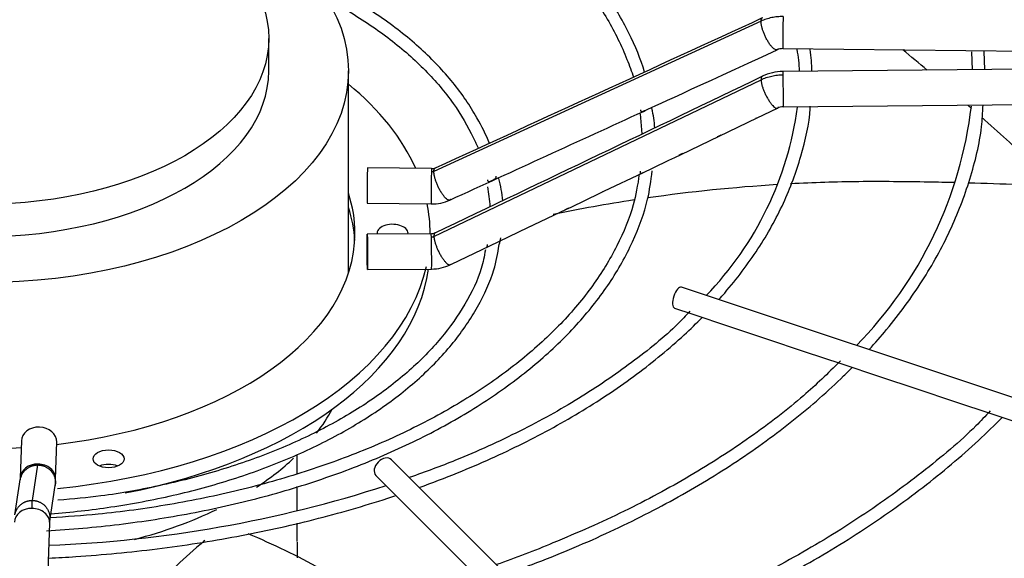
# Paper-space layout 'Layout1' of a CAD drawing. Units: inches. Extents: x 0 to 16.7, y -0.4 to 10.7.
# Drawn here: x 4.4 to 4.6, y 2.9 to 3 of the extents above; entities that cross this region are included whole.
import ezdxf

# ---------------------------------------------------------------- set-up
doc = ezdxf.new("R2010")
doc.units = ezdxf.units.IN
doc.header["$MEASUREMENT"] = 0
doc.layers.add('__ADD-OA001_ENGI', color=7, linetype='Continuous')
doc.layers.add('Default', color=7, linetype='Continuous')

# ---------------------------------------------------------------- blocks, each defined once
blk = doc.blocks.new('SE1')
at = {"layer": '__ADD-OA001_ENGI', "color": 7, "linetype": 'Continuous'}
for p, q in [((4.559574148869667, 2.977068822030161), (4.486708713510427, 2.943612325832057)), ((4.449933616623014, 2.965983830652253), (4.449933616623014, 2.97321657475369)), ((4.564449954511681, 2.970941702188826), (4.710111288375165, 2.969520450602891)), ((4.606440046674742, 2.970255806827812), (4.606636395916394, 2.966259409791151)), ((4.609405348796805, 2.966286427109806), (4.609240511623476, 2.97028011772104)), ((4.467673431558699, 2.920883383780371), (4.467673431558699, 2.965983830652253)), ((4.710111288375165, 2.967269038435285), (4.564449954511681, 2.965847786849351)), ((4.486708713510421, 2.929126941118679), (4.559574148869673, 2.96400536739)), ((4.564526779461729, 2.957974145891872), (4.710188113325213, 2.959395397477806)), ((4.532631651831398, 2.956403349158284), (4.533049689625523, 2.951945238754337)), ((4.558731652602097, 2.955528231648658), (4.563216623284129, 2.957678510805754)), ((4.550239025860388, 2.951456517569265), (4.558731652602097, 2.955528231648658)), ((4.541746699428262, 2.947384947470621), (4.550239025860388, 2.951456517569265)), ((4.486185054435547, 2.944219653467227), (4.471920848022063, 2.944358832653972)), ((4.524735610091849, 2.939235274673115), (4.533236768345144, 2.943306417949196)), ((4.471844023072015, 2.936485191696492), (4.4861082294855, 2.936346012509747)), ((4.507656174325055, 2.93106989409634), (4.516205268149628, 2.935155366930416)), ((4.499154991652681, 2.927007317222324), (4.507656174325055, 2.93106989409634)), ((4.4861082294855, 2.929723300227596), (4.471844023072015, 2.929584121040852)), ((4.485858813499796, 2.929720866617688), (4.485858813499796, 2.929820102900453)), ((4.490642809853161, 2.922939484044414), (4.499154991652681, 2.927007317222324)), ((4.471920848022063, 2.921710480083372), (4.486185054435547, 2.921849659270117)), ((4.667596943383695, 2.875903117082823), (4.541869830137436, 2.917812154831577)), ((4.540313591131447, 2.913143437813611), (4.544129111482151, 2.91187159769671)), ((4.544129111482151, 2.91187159769671), (4.552521610723208, 2.909074097949691)), ((4.552521610723208, 2.909074097949691), (4.560803452347884, 2.906313484074799)), ((4.560803452347885, 2.906313484074799), (4.569211554470387, 2.903510783367298)), ((4.569211554470387, 2.903510783367298), (4.577542801508169, 2.900733701021371)), ((4.577542801508168, 2.900733701021371), (4.585929639293189, 2.897938088426363)), ((4.58592963929319, 2.897938088426364), (4.594270431798673, 2.89515782425787)), ((4.594270431798673, 2.895157824257869), (4.602640434108805, 2.892367823487825)), ((4.602640434108805, 2.892367823487825), (4.610956470745165, 2.889595811275705)), ((4.610956470745165, 2.889595811275705), (4.627666544793848, 2.884025786592811)), ((4.394817192007962, 2.883540914407158), (4.394576126585164, 2.875305470994557)), ((4.402446771143634, 2.875075083854106), (4.402687836566431, 2.883310527266706)), ((4.456234809301911, 2.87622627123552), (4.456234809301911, 2.880432000991876)), ((4.3972705222762, 2.870299324885834), (4.398501949842035, 2.87820074237038)), ((4.549852678610982, 2.806773703260799), (4.477264095933816, 2.879362285937953)), ((4.47378423972719, 2.875882429731326), (4.546372822404356, 2.803293847054172)), ((4.456234809301911, 2.868064886531845), (4.456234809301911, 2.87342605392099)), ((4.398661114196873, 2.781106945655288), (4.401122794154049, 2.865204555971881)), ((4.456234809301911, 2.861169271555362), (4.456234809301911, 2.86523216606537))]:
    blk.add_line(p, q, dxfattribs=at)
for centre, radius, start, end in [((-10.67922413671478, 36.07129861768249), 36.43360764261263, 294.5994271984212, 294.7255192675094), ((4.564397473760404, 2.967914190040871), 0.003028058705061062, 89.01403589183838, 114.2623036147735), ((4.539826017032373, 2.965274553190243), 0.02832806327106088, 1.231936579457506, 11.23076918005028), ((4.526124645347672, 2.965013839486264), 0.04477700178551968, 1.148190568658318, 7.326898051583862), ((4.564535547714926, 2.954904437823526), 0.01094358847574757, 90.45009876536535, 115.30052589844), ((-11.56352333196036, 36.55498226315279), 37.25941363418095, 295.5169097521378, 295.6411356657083), ((-8.835188969996485, 32.04763489914642), 32.01538197101258, 294.5962039310224, 294.6810403069073), ((4.50782715063669, 2.951368045639797), 0.02814930609796777, 3.875834710880657, 12.7726732899597), ((4.493703284503569, 2.967862963492225), 0.07465923977476391, 315.9305886588418, 352.346487266612), ((4.564539124217477, 2.954869548800512), 0.003104718387494631, 90.22088586337445, 115.2117511997783), ((4.515576593639943, 2.968940476882878), 0.09148946934450047, 315.5064549948604, 353.2340476672229), ((4.486226438185399, 2.946258833875304), 0.002039690911723621, 268.8479838724303, 293.9902985747691), ((4.4778340714466, 2.935224344367747), 0.02428003689335023, 4.34935035018255, 16.24122963681554), ((4.463643453141848, 2.93330888009349), 0.03571529338250493, 3.970896466417972, 11.05762460657361), ((1.97419272684944, 8.260996969110913), 5.901391067506369, 295.5150409935013, 295.6068461580833), ((4.486231120959706, 2.946208398341842), 0.009863057923927719, 269.2839074412698, 294.1792130521185), ((4.486105135340658, 2.931827043414339), 0.002103843167566673, 270.0740386853087, 294.9378898006599), ((4.479154088679855, 2.933506274940989), 0.02296102500755952, 344.2707734975168, 348.2191345273981), ((4.486109054863823, 2.931790783537467), 0.009941319426681668, 270.4401843725296, 295.1531155557311), ((2.275719848200187, 3.201053211030708), 2.143816480591333, 351.0370215659822, 351.2503179567067), ((4.390273761009503, 3.139415951969784), 0.2793006645254609, 272.1971704357749, 287.8905811222413), ((2.260097067417242, 3.203507822619944), 2.167503930090796, 351.0339616480164, 351.24582266952), ((4.389026661855929, 2.875234861688481), 0.01342089077427934, 353.1046367512542, 359.2792507785136)]:
    blk.add_arc(centre, radius, start, end, dxfattribs=at)
for centre, major_axis, ratio in [((4.385957238696646, 2.965983830652253), (-0.08171619286205303, 1.365923996832132e-16), 0.5773502691895606), ((4.385957238696646, 2.97321657475369), (-0.06397637792636719, 9.132642565904461e-17), 0.5773502691895606), ((4.47188243554704, 2.925647300562113), (3.84124750236566e-05, -0.003936820478739726), 0.01379684123691354), ((4.414243243103014, 2.879558661542316), (0.003444881889763671, 4.46059555215493e-17), 0.5773502691895589)]:
    blk.add_ellipse(centre, major_axis=major_axis, ratio=ratio, dxfattribs=at)
for centre, major_axis, ratio, start_param, end_param in [((4.564488366986706, 2.974878522667565), (3.841247502381133e-05, 0.00393682047873977), 0.01379684123689356, 0.6155470197715776, 3.141592653588261), ((4.385957238696646, 2.965983830652253), (-0.06397637792636719, 2.978087928518188e-18), 0.5773502691895603, 8.062662765213753e-17, 3.141592653589793), ((4.564488366986705, 2.96191096637061), (3.84124750236566e-05, -0.003936820478739636), 0.01379684123689141, 2.526045633820218, 3.141592653589793), ((4.564488366986705, 2.96191096637061), (-3.841247502365639e-05, 0.00393682047873977), 0.01379684123688886, 3.146603405626802, 5.667638287409964), ((4.385957238696646, 2.929820102900453), (-0.09990157480314979, 2.706434335014702e-16), 0.5773502691895571, 3.394527153670911, 3.754520890976721), ((4.47188243554704, 2.940422012175232), (-3.841247502373408e-05, -0.003936820478739816), 0.0137968412369216, 3.141592653603182, 6.283185307176624), ((4.486146641960524, 2.940282832988488), (3.841247502381133e-05, 0.00393682047873977), 0.01379684123685683, 0.6155470197727491, 3.134462721490292), ((4.486146641960524, 2.940282832988488), (-3.841247502381155e-05, -0.003936820478739858), 0.01379684123689988, 3.14159265358825, 3.757139673354366), ((4.385957238696646, 2.929820102900453), (0.0831692913385828, -2.26250903604426e-16), 0.5773502691895578, 0, 0.1872041075575162), ((4.385957238696646, 2.926605549432233), (-0.08316929133858286, 2.037270971082323e-16), 0.5773502691895566, 3.175071417596417, 3.328796761147315), ((4.385957238696646, 2.929820102900453), (-0.09990157480314979, 2.706434335014702e-16), 0.5773502691895571, 3.141592653589793, 3.255130868000594), ((4.477492671767513, 2.929820102900453), (0.003444881889763671, 1.561331828436127e-16), 0.5773502691895834, 0, 3.249541723182234), ((4.385957238696646, 2.929820102900453), (0.0831692913385828, -2.26250903604426e-16), 0.5773502691895578, 4.914744318081292, 6.283185307179586), ((4.477492671767513, 2.929820102900453), (0.003444881889763671, 1.561331828436127e-16), 0.5773502691895834, 6.209033067136351, 6.283185307179586), ((4.486146641960524, 2.925786479748856), (3.84124750236566e-05, -0.003936820478739703), 0.01379684123686245, 2.526045633819218, 3.141592653594161), ((4.486146641960524, 2.925786479748856), (-3.841247502373386e-05, 0.003936820478739659), 0.01379684123692215, 3.141592653589793, 5.667638287410003), ((4.385957238696646, 2.929820102900453), (-0.09990157480314979, 2.706434335014702e-16), 0.5773502691895571, 1.741208307662448, 3.012477572606049), ((4.385957238696646, 2.926605549432233), (0.09990157480314954, -1.846181006041189e-16), 0.5773502691895603, 5.037979254018811, 6.200522711881102), ((4.541091710634441, 2.915477796322591), (-0.0007781195029942535, -0.002334358508982761), 0.4082482904638935, 3.141592653589793, 6.283185307179586), ((4.385957238696646, 2.913948245151118), (-0.3395669291338582, 1.065141928498334e-16), 0.5773502691895581, 1.606031736870986, 3.130269197468539), ((4.385957238696646, 2.915555521885229), (-0.3395669291338582, -1.898494961081299e-16), 0.5773502691895582, 1.607039129158287, 3.122067721641578), ((4.385957238696646, 2.904505494338224), (-0.08171619286205328, 2.925121569023208e-16), 0.5773502691895588, -3.561760468445434, -3.439718608297051), ((4.398752514287197, 2.883425720836931), (-0.003935322279234469, 0.0001151935702254685), 0.816380005780827, 3.141592653589995, 6.283185307179586), ((4.385957238696646, 2.929820102900453), (0.0831692913385828, -2.26250903604426e-16), 0.5773502691895578, 4.606176933283987, 4.818601027485364), ((4.385957238696646, 2.904505494338224), (-0.08171619286205328, 2.925121569023208e-16), 0.5773502691895588, -3.865493375322286, -3.695322989872387), ((4.475524167830504, 2.877622357834639), (-0.001739928103313241, -0.001739928103313498), 0.7071067811865397, 3.141592653589793, 6.283185307179301), ((4.398511448864403, 2.875190277424331), (0.003935322279234546, -0.000115193570225647), 0.8163800057807956, 1.594688609529937, 3.13868606089675), ((4.398511448864403, 2.875190277424331), (-0.0039353222792347, 0.0001151935702255801), 0.8163800057807684, 3.138709246795011, 4.736281263119714), ((4.414243243103014, 2.876344108074097), (-0.003444881889763671, -1.113187371048344e-16), 0.5773502691895799, 4.082549446452486, 5.342228514316855), ((4.398511448864403, 2.875190277424331), (0.003935322279234546, -0.000115193570225647), 0.8163800057807956, 3.13868606089675, 3.19438749441605), ((4.397187471874815, 2.865319749542107), (0.0039353222792347, -0.0001151935702258031), 0.8163800057807464, 1.594688609529967, 3.141592653589793), ((4.397187471874815, 2.865319749542107), (-0.003935322279234622, 0.0001151935702259815), 0.816380005780835, 3.141592653589747, 4.736281263119798), ((4.385957238696646, 2.904505494338224), (-0.08171619286205328, 2.925121569023208e-16), 0.5773502691895588, 2.001016337353291, 2.26714271275362), ((4.385957238696646, 2.804653427231653), (0.3428074819435038, -1.502516396515345e-16), 0.5773502691895586, 2.844077002592248, 6.283185307179586)]:
    blk.add_ellipse(centre, major_axis=major_axis, ratio=ratio, start_param=start_param, end_param=end_param, dxfattribs=at)
for points, knots in [([(4.533620341146597, 2.965730104540921), (4.532780815512676, 2.968587395976533), (4.530260289935898, 2.974735187444074), (4.52501114513487, 2.983556990530108), (4.517867881434437, 2.99227208808112), (4.509130626630785, 3.000459995958011), (4.498883165145131, 3.008042084719266), (4.487259354092259, 3.014917644277174), (4.474399650947609, 3.021004900966379), (4.460473596293561, 3.026227205991851), (4.445613820103105, 3.030533623416366), (4.430142433942327, 3.033832345485977), (4.415064631038463, 3.036040447051555), (4.406083703159299, 3.036681381369237), (4.401699723631958, 3.036960056671449)], [0.06699996606446293, 0.06699996606446293, 0.06699996606446293, 0.06699996606446293, 0.1396031221603972, 0.2183643685083686, 0.2973383048283648, 0.3764862466075071, 0.4557418962823108, 0.5350474619198626, 0.6143626102761588, 0.6936665155818428, 0.7729538864682565, 0.852224908670578, 0.9314825352664252, 0.991267112131065, 0.991267112131065, 0.991267112131065, 0.991267112131065]), ([(4.401741715258499, 3.034206809880491), (4.402874850577101, 3.034160441600278), (4.409138944514458, 3.033858833156601), (4.421341786366876, 3.032427160818262), (4.436937267724617, 3.029713417855918), (4.452037904884264, 3.025947627138962), (4.466278168807155, 3.021262777873047), (4.479528491316402, 3.015696649898866), (4.491612208902356, 3.009327094672836), (4.502382892822369, 3.002235490920695), (4.511712119109569, 2.994511712688556), (4.519473694073455, 2.986263197107859), (4.525632601095534, 2.97756129643932), (4.529102264253592, 2.970321871835285), (4.530750233307863, 2.965864764558513), (4.531173154853746, 2.96452268184192)], [0.01618594485923144, 0.01618594485923144, 0.01618594485923144, 0.01618594485923144, 0.0329388116515257, 0.112372207889212, 0.1917949698484595, 0.271201794796697, 0.3505877022112705, 0.4299486893796432, 0.5092830981025898, 0.5885942103574408, 0.6678946443047611, 0.7472018577256185, 0.8265599375820415, 0.9060382497011349, 0.9405267646884418, 0.9405267646884418, 0.9405267646884418, 0.9405267646884418]), ([(4.499077511018153, 2.949835141077369), (4.498320647117368, 2.951735354367448), (4.495982911665603, 2.956436971847413), (4.491185926757665, 2.963479268403713), (4.484103711549613, 2.970927689907572), (4.475493098834677, 2.97778706426009), (4.467029611016432, 2.983001426546713), (4.461417989927819, 2.985851314597814), (4.459415324291127, 2.986801613469891)], [0.0872788528749306, 0.0872788528749306, 0.0872788528749306, 0.0872788528749306, 0.1518106422211132, 0.2452578407367829, 0.3390596654347355, 0.4331137038010489, 0.5272947344666215, 0.5773933032140541, 0.5773933032140541, 0.5773933032140541, 0.5773933032140541]), ([(4.461709628316431, 2.982593441487132), (4.463783992793236, 2.98152537321302), (4.469233514194626, 2.978504801718119), (4.477228628101234, 2.973089175446296), (4.485033970173219, 2.96619731992214), (4.491304029037145, 2.958792439992416), (4.494650839022118, 2.95292774897777), (4.496262869657477, 2.949466026023081), (4.496597452727383, 2.948684761390858)], [0.45719752062194, 0.45719752062194, 0.45719752062194, 0.45719752062194, 0.5132244739195995, 0.6094224066966236, 0.7056016366686063, 0.8018036859720538, 0.8981320725558221, 0.9261585722755299, 0.9261585722755299, 0.9261585722755299, 0.9261585722755299]), ([(4.564488366986705, 2.978093076135785), (4.564060164529425, 2.978097254206962), (4.563404448380719, 2.978068486568216), (4.562563073110583, 2.977962537557995), (4.561926691940548, 2.977847383948517), (4.561318024793604, 2.977702112833672), (4.560519728832768, 2.977464441024439), (4.559945316695256, 2.97723963369322), (4.559574148869678, 2.977068822030148)], [0, 0, 0, 0, 0.2500000000041869, 0.3800000000037911, 0.5000000000034257, 0.6300000000030299, 0.7500000000026645, 1, 1, 1, 1]), ([(4.559574148869677, 2.964005367389998), (4.559945316695273, 2.964183422195058), (4.560535201527493, 2.964425796804629), (4.561334233260261, 2.964677327584029), (4.561959954963463, 2.964837419389327), (4.562579857628611, 2.964960291485417), (4.563421648127066, 2.96508086801444), (4.564060164529432, 2.965121341767649), (4.564488366986705, 2.96512551983883)], [0, 0, 0, 0, 0.2500000000020504, 0.3800000000027979, 0.500000000003488, 0.6300000000042355, 0.7500000000049256, 1, 1, 1, 1]), ([(4.533661759454734, 2.957125480260012), (4.533631451951476, 2.957110975491191), (4.533474781182951, 2.957037301518326), (4.533196995270496, 2.956917668339946), (4.532961480023857, 2.956868234530746), (4.532853089731869, 2.956958366446276), (4.53278939146135, 2.957121539178634), (4.532764230000764, 2.957251163994041), (4.53275145671141, 2.957316968412261)], [0.46298166082424, 0.46298166082424, 0.46298166082424, 0.46298166082424, 0.4848052052248559, 0.5766947403125331, 0.689090308033751, 0.8284232378600566, 0.912898552817108, 1, 1, 1, 1]), ([(4.550197977557719, 2.915038502198328), (4.550631797609719, 2.915525122159714), (4.55384149151537, 2.91919420001327), (4.559148607850796, 2.926239708611972), (4.564860609538027, 2.936477034961796), (4.56865605162099, 2.946868115237871), (4.570357650134654, 2.954400817327672), (4.570542833389941, 2.957945744291543), (4.570552439127161, 2.95813231134596)], [0.8618408223176354, 0.8618408223176354, 0.8618408223176354, 0.8618408223176354, 0.8669041471825503, 0.899864941561931, 0.9327867660375732, 0.9656494860621743, 0.99844188917941, 1, 1, 1, 1]), ([(4.583644650940705, 2.903890906759957), (4.584993384510789, 2.905373439536679), (4.589327242938156, 2.9103699148323), (4.595735856843168, 2.919130708940317), (4.601960972651811, 2.930362101541102), (4.606308539298258, 2.941769362226385), (4.608662170262168, 2.951423157896197), (4.608952019269205, 2.956623913722477), (4.609042547406118, 2.958418059175915)], [0.8563418268473277, 0.8563418268473277, 0.8563418268473277, 0.8563418268473277, 0.8690620740714265, 0.8987706354822752, 0.928450884155416, 0.9580904600885766, 0.9876822547936123, 1, 1, 1, 1]), ([(4.559087852706822, 2.955698358254195), (4.558996075557583, 2.955652829435028), (4.558901121604254, 2.955607306396224), (4.558610368220293, 2.955467729589295), (4.558448173969266, 2.955387675745464), (4.558339203252239, 2.955350802261051), (4.558324649395653, 2.955346665140134), (4.558311662808721, 2.955343840327384)], [0.4413334967536049, 0.4413334967536049, 0.4413334967536049, 0.4413334967536049, 0.5000000000000027, 0.5000000000000027, 0.6250000000000014, 0.6250000000000014, 0.6470378231136982, 0.6470378231136982, 0.6470378231136982, 0.6470378231136982]), ([(4.625591384285089, 2.940083344200876), (4.623844858333378, 2.941767995144727), (4.622071473655299, 2.943452608306909), (4.616754651360104, 2.94842999846137), (4.613136514616157, 2.951723663224306), (4.609285033375635, 2.955141922609081), (4.609137367904355, 2.955272848203419), (4.608989551862841, 2.955403778921663)], [0.09302927564839689, 0.09302927564839689, 0.09302927564839689, 0.09302927564839689, 0.1249999999999998, 0.1249999999999998, 0.1874999999999996, 0.1874999999999996, 0.1899890873200916, 0.1899890873200916, 0.1899890873200916, 0.1899890873200916]), ([(4.550627309692519, 2.951641493815918), (4.550523041231761, 2.951589348411778), (4.550413561081708, 2.951536983744118), (4.550107682756162, 2.951390262198656), (4.549944654903815, 2.951309480182778), (4.549835672113653, 2.951272263647089), (4.549820928491736, 2.951268051127782), (4.549807836240236, 2.951265219411342)], [0.4328445129760709, 0.4328445129760709, 0.4328445129760709, 0.4328445129760709, 0.5000000000000028, 0.5000000000000028, 0.6250000000000014, 0.6250000000000014, 0.6475000799070649, 0.6475000799070649, 0.6475000799070649, 0.6475000799070649]), ([(4.542114534163054, 2.947560194754196), (4.542012390543699, 2.947509396250085), (4.541905456247235, 2.947458369130961), (4.541600597074587, 2.947312275608884), (4.541436631465785, 2.947230678777597), (4.541326776591456, 2.947192777428439), (4.541311172156837, 2.947188345743553), (4.541297485539094, 2.947185521941249)], [0.434661731573862, 0.434661731573862, 0.434661731573862, 0.434661731573862, 0.499999999999997, 0.499999999999997, 0.6249999999999979, 0.6249999999999979, 0.6491935183784852, 0.6491935183784852, 0.6491935183784852, 0.6491935183784852]), ([(4.400408948934322, 2.863547570889417), (4.40583858736925, 2.863852196749877), (4.416702661959532, 2.86481061989796), (4.432660781369758, 2.867279110307074), (4.448113375934353, 2.870765636378295), (4.462813075166477, 2.875219926795582), (4.476581772537249, 2.880589842456607), (4.489252455262108, 2.886812942068109), (4.500670053808069, 2.893816442720369), (4.510695563383772, 2.901520431200007), (4.519195946693008, 2.909827300392323), (4.526088654869444, 2.918661168782887), (4.531184863530205, 2.927819521808757), (4.534379027651338, 2.936426395381048), (4.535038013243874, 2.941409416951873), (4.535323736297809, 2.943740581652781)], [0.53112659614399, 0.53112659614399, 0.53112659614399, 0.53112659614399, 0.5677765486353162, 0.6048487698528122, 0.6419268068891499, 0.6790130692478235, 0.7161097243877029, 0.753218283997581, 0.7903387747020623, 0.8274682246885338, 0.8645946390508552, 0.901696863654009, 0.9387440141290394, 0.9757016086272188, 1, 1, 1, 1]), ([(4.533244170449003, 2.943308250939817), (4.533116581116874, 2.943247035599899), (4.53286500492473, 2.943123952348537), (4.532699338401133, 2.94307764765058), (4.532683340442009, 2.943194474668529), (4.532703256501147, 2.94338829941704), (4.532724147508643, 2.943537571409712), (4.53273477873828, 2.943613585001398)], [0.5290332642315934, 0.5290332642315934, 0.5290332642315934, 0.5290332642315934, 0.613900496787633, 0.7141029289200644, 0.8413068174152659, 0.9191902435121985, 1, 1, 1, 1]), ([(4.532461627506915, 2.942987640827567), (4.532066538107173, 2.940476801107581), (4.531220245836511, 2.935453423784538), (4.527698800341692, 2.926921776949744), (4.522333576093381, 2.918092752659325), (4.515214130225942, 2.909595917948018), (4.506517986195364, 2.901620241242316), (4.496327804950986, 2.89423964964038), (4.484773891388561, 2.88755108605189), (4.471992561251235, 2.881635727796712), (4.458151160910099, 2.87657156605331), (4.443382640879982, 2.872412317442857), (4.428010077200325, 2.869250335412421), (4.413503114213762, 2.867230456142777), (4.404998960694378, 2.866648316828423), (4.40124542676695, 2.866428432108068)], [0, 0, 0, 0, 0.0586265483798519, 0.13849700698337, 0.218143286422729, 0.29757014689514, 0.3768450185657092, 0.4560395031211286, 0.5352046287269349, 0.614365879547743, 0.6935372886327125, 0.7727256195106482, 0.8519313650650568, 0.931151823433211, 0.9841183547044223, 0.9841183547044223, 0.9841183547044223, 0.9841183547044223]), ([(4.500532675113674, 2.94253220111937), (4.50053252536622, 2.942466018995279), (4.500532232630512, 2.942336642031067), (4.500462094135177, 2.942119250211122), (4.500297376539171, 2.941899414933153), (4.499960934957306, 2.941674809463132), (4.499552169316455, 2.941472360326131), (4.499190842911471, 2.941318152093885), (4.49894239863022, 2.941264509180121), (4.498818413207078, 2.941346876256766), (4.498740438647647, 2.941501375444425), (4.498707259224369, 2.9416253927724), (4.498690410270071, 2.941688370427814)], [0, 0, 0, 0, 0.08064912945041365, 0.1576579730215568, 0.2863592100434097, 0.3902757309830999, 0.478705678190313, 0.5716838615279145, 0.6856934022146346, 0.82672566900838, 0.9120089806235596, 1, 1, 1, 1]), ([(4.566166001372749, 2.940892105415251), (4.571237650632724, 2.941164421679501), (4.576296416063101, 2.941327873797372), (4.583928554336791, 2.941411045670886), (4.586515225371847, 2.941405289068662), (4.591705700704998, 2.941362467640377), (4.594303383717941, 2.941329337275981), (4.59884033076847, 2.941250888067748), (4.600778850001817, 2.941210800156683), (4.602717978716139, 2.941164102318948)], [0.5157409070170884, 0.5157409070170884, 0.5157409070170884, 0.5157409070170884, 0.5780705294411178, 0.5780705294411178, 0.6102747874194512, 0.6102747874194512, 0.6424790453977847, 0.6424790453977847, 0.6664844799012952, 0.6664844799012952, 0.6664844799012952, 0.6664844799012952]), ([(4.605766008461889, 2.94108526527222), (4.613218816465752, 2.940879202219454), (4.620678155864305, 2.940575360258678), (4.632543878365869, 2.939933219055495), (4.63695762848507, 2.93965896164735), (4.64136351906874, 2.939349893731366)], [0.6790602882254869, 0.6790602882254869, 0.6790602882254869, 0.6790602882254869, 0.7712960773111184, 0.7712960773111184, 0.8260093357795071, 0.8260093357795071, 0.8260093357795071, 0.8260093357795071]), ([(4.525078855908316, 2.939398639507542), (4.524979218090652, 2.9393496164918), (4.524875258757723, 2.939300293695976), (4.524569871772627, 2.939154321185129), (4.524403627208712, 2.939070761035476), (4.524287621066025, 2.93902972941861), (4.524267378886655, 2.939024442192606), (4.524250794658906, 2.939022311832598)], [0.437123123044495, 0.437123123044495, 0.437123123044495, 0.437123123044495, 0.5, 0.5, 0.625, 0.625, 0.6588991826858228, 0.6588991826858228, 0.6588991826858228, 0.6588991826858228]), ([(4.516680304786115, 2.93538114834318), (4.516545259126255, 2.935312347905846), (4.516396466171694, 2.935242273903435), (4.516067800503114, 2.935085455579835), (4.515914549893553, 2.935008555756629), (4.515818888499776, 2.934969586993199)], [0.4110298585712616, 0.4110298585712616, 0.4110298585712616, 0.4110298585712616, 0.5000000000000002, 0.5000000000000002, 0.6113766751395033, 0.6113766751395033, 0.6113766751395033, 0.6113766751395033]), ([(4.508247144976805, 2.931351117791142), (4.508087777097581, 2.931266532548345), (4.507901184674304, 2.931179466811833), (4.507510883295549, 2.930993650590282), (4.507341216462201, 2.930907341180657), (4.507246463618624, 2.930872514189327), (4.507242431484102, 2.930871085586343), (4.507238531226762, 2.930869758907416)], [0.389523349030696, 0.389523349030696, 0.389523349030696, 0.389523349030696, 0.5000000000000011, 0.5000000000000011, 0.6250000000000006, 0.6250000000000006, 0.6307521578632468, 0.6307521578632468, 0.6307521578632468, 0.6307521578632468]), ([(4.401383059450209, 2.867327355349247), (4.405889495164871, 2.867677808015213), (4.415135835614082, 2.868720452551105), (4.42872862746732, 2.871277009303776), (4.441947385005155, 2.874878971058568), (4.454291465122568, 2.879417180813874), (4.465567157057326, 2.884823749148672), (4.475598891912985, 2.891020192468004), (4.484218727839813, 2.897908733683557), (4.491312435277921, 2.905406068509938), (4.496657662524239, 2.913315597205485), (4.500100817721195, 2.920835243026867), (4.500903210418096, 2.925229827572955), (4.501255305690803, 2.927281736722551)], [0.5442438628082864, 0.5442438628082864, 0.5442438628082864, 0.5442438628082864, 0.5845129236261525, 0.6275245646257009, 0.6705481901182132, 0.7135883477112719, 0.756648617246806, 0.7997299584308005, 0.8428273444021271, 0.8859158370012025, 0.9289503698900542, 0.9718665947488453, 1, 1, 1, 1]), ([(4.498193777622079, 2.92615010309596), (4.497905322467818, 2.92462398650456), (4.497144522178969, 2.920785470373923), (4.493836636305804, 2.913961953790214), (4.488527020294844, 2.906362889923152), (4.48147090774756, 2.899150791925474), (4.472913299575149, 2.89252021335333), (4.462951609587247, 2.88655315518546), (4.451760570842139, 2.881355763605963), (4.439481413911916, 2.876995994120115), (4.42643735749641, 2.873605691270183), (4.413886318906869, 2.871299800473819), (4.406475272868106, 2.870638662002041), (4.40294806676458, 2.870337726312898)], [0, 0, 0, 0, 0.05057152404740504, 0.1495383773028962, 0.248080374460132, 0.3462608535985709, 0.4442339309283039, 0.5421253089893959, 0.6400017932457317, 0.7378932418161451, 0.8358146546212432, 0.9337663422067917, 1, 1, 1, 1]), ([(4.499087368757194, 2.926969003464652), (4.498961877088198, 2.92690889022085), (4.498720877142372, 2.926788894766104), (4.498579392717735, 2.926749625414336), (4.498581877882439, 2.926868469521934), (4.498617289190476, 2.927060987302641), (4.498646101249014, 2.927208106255843), (4.498660774534737, 2.927283078929304)], [0.5427720839131359, 0.5427720839131359, 0.5427720839131359, 0.5427720839131359, 0.6258424634984122, 0.7230388846047184, 0.8461023197202159, 0.92157479058072, 1, 1, 1, 1]), ([(4.490343235603295, 2.922795584231065), (4.490324382675721, 2.922786483329903), (4.490287055631663, 2.922768424134699), (4.490238477469564, 2.922745828982224), (4.490195251691929, 2.922726992543087), (4.490157767798836, 2.922712531002787), (4.490125699954373, 2.922702653210415), (4.49009888939413, 2.922697665281006), (4.490063620229214, 2.92269781888758), (4.490037864588575, 2.922721613256528), (4.490037511511368, 2.922776405995095), (4.490042451223653, 2.922817608170709), (4.490043680905214, 2.922826597957611)], [0, 0, 0, 0, 0.03293755262093236, 0.06620213452396462, 0.1002267929954039, 0.1354157415680695, 0.1721341859638435, 0.2107035124076757, 0.2514010371296638, 0.3701103079057537, 0.5011153755450772, 0.5356351763498568, 0.5356351763498568, 0.5356351763498568, 0.5356351763498568]), ([(4.490997765070725, 2.923107690054427), (4.490893792736052, 2.923057006618337), (4.490781640320093, 2.923004757159551), (4.490552813894583, 2.922896945854866), (4.490437607147629, 2.922841450719395), (4.490343532622661, 2.922795728590161)], [0.7582793672454273, 0.7582793672454273, 0.7582793672454273, 0.7582793672454273, 0.8750000000000021, 0.8750000000000021, 0.999868554023055, 0.999868554023055, 0.999868554023055, 0.999868554023055]), ([(4.543743633723683, 2.912455693809675), (4.542770018490899, 2.911409694645795), (4.539235041111111, 2.907634349392348), (4.530834346207381, 2.900868908643662), (4.519182294079517, 2.892898722582923), (4.506087467285293, 2.885642123983612), (4.493024467139803, 2.879670852635681), (4.484889874739857, 2.87668975093888), (4.481232231621096, 2.875397698542175)], [0, 0, 0, 0, 0.05910814860166336, 0.2499634781346069, 0.4407215748518878, 0.6314492311186437, 0.8221766443808911, 0.9536275442485085, 0.9536275442485085, 0.9536275442485085, 0.9536275442485085]), ([(4.483441759128261, 2.873192078935778), (4.486342601509344, 2.874234805790837), (4.494314465186809, 2.87728065777888), (4.506712976648919, 2.882861746999044), (4.520071340882249, 2.890220131155353), (4.532109139338903, 2.898319095571171), (4.540676737471117, 2.905403479605111), (4.545189100847447, 2.909764856338428), (4.546488440672007, 2.911083443340723)], [0.6836505444592801, 0.6836505444592801, 0.6836505444592801, 0.6836505444592801, 0.7020068784807577, 0.7349759441103113, 0.76795277152999, 0.8009364434468766, 0.8339234121189241, 0.8479660125327416, 0.8479660125327416, 0.8479660125327416, 0.8479660125327416]), ([(4.577251903860366, 2.901364748176834), (4.574342402037815, 2.898494166673316), (4.568699886667122, 2.892995971324409), (4.557260213338144, 2.884222274465504), (4.54398155342951, 2.875665097076371), (4.529247060938445, 2.867733603978285), (4.514809944972032, 2.861376436298734), (4.504873612101159, 2.857438176974621), (4.500640734575084, 2.855990641254329)], [0, 0, 0, 0, 0.1353491443390081, 0.3073707541336981, 0.4793470477850135, 0.6513117661823749, 0.8232802486769735, 0.9515518760013337, 0.9515518760013337, 0.9515518760013337, 0.9515518760013337]), ([(4.502740615176322, 2.853891431243281), (4.504715777219019, 2.854592325933243), (4.512363137088186, 2.857401681555793), (4.525176066483659, 2.862767894291385), (4.540441598612988, 2.870469935765589), (4.554448367224623, 2.87894473618142), (4.567081131677297, 2.888125183967305), (4.57521897616583, 2.89528458193665), (4.579269318464645, 2.899304376734789), (4.579903160262783, 2.899945999338129)], [0.6804902046250155, 0.6804902046250155, 0.6804902046250155, 0.6804902046250155, 0.6907061396883707, 0.7204238020192071, 0.7501466563841929, 0.7798744591800408, 0.8096059699876034, 0.8393373854185912, 0.8449507411122783, 0.8449507411122783, 0.8449507411122783, 0.8449507411122783]), ([(4.610627453561155, 2.89023381342687), (4.609484024438073, 2.889017119667723), (4.60525545434016, 2.884539014434238), (4.595490561359486, 2.876391348580596), (4.582105658829152, 2.866658733539632), (4.56709576853437, 2.857522306159526), (4.550977865857938, 2.84921781708836), (4.534751627868221, 2.842125588606102), (4.524672700536557, 2.838504183165009), (4.519820957625472, 2.836807507753268)], [0, 0, 0, 0, 0.04855491358355764, 0.2093487971668565, 0.3700912287023196, 0.5308123669277209, 0.6915296010374722, 0.8522531219963326, 0.9727924011288748, 0.9727924011288748, 0.9727924011288748, 0.9727924011288748]), ([(4.522037883591942, 2.834593763544757), (4.525533211342903, 2.835822861114163), (4.535126026653983, 2.839376640318602), (4.550187059772612, 2.845793839956893), (4.566691066212484, 2.854141378172915), (4.58193884062366, 2.86326161253838), (4.595823374335586, 2.873092468654334), (4.606061817608473, 2.881724833465419), (4.611599443524338, 2.887072364021482), (4.613316917168273, 2.88880778072183)], [0.6778207448262609, 0.6778207448262609, 0.6778207448262609, 0.6778207448262609, 0.6931050161309907, 0.7203722587226763, 0.7476432182001984, 0.7749176845961976, 0.8021948197684775, 0.8294723053786429, 0.8423549069176918, 0.8423549069176918, 0.8423549069176918, 0.8423549069176918]), ([(4.644125399210679, 2.879090289585696), (4.640429112424891, 2.875473376647331), (4.633590925473951, 2.868857673551492), (4.620214897698969, 2.858327882960491), (4.605185537448632, 2.848169172594818), (4.588658839082085, 2.838631349029039), (4.571042908499956, 2.829951335316977), (4.554002605306223, 2.822740590206032), (4.54366793551944, 2.819096328400966), (4.539100435008913, 2.817527373456581)], [0, 0, 0, 0, 0.1273973325921735, 0.2765704549768052, 0.4257170219820978, 0.5748546747182679, 0.7239921892617792, 0.873136666489601, 0.9718000581636973, 0.9718000581636973, 0.9718000581636973, 0.9718000581636973]), ([(4.541331381734209, 2.815296920800506), (4.542106817127049, 2.815567740490783), (4.549551378588522, 2.818194390084373), (4.563290840471242, 2.823529984886511), (4.581695868188838, 2.831951970706032), (4.598914939567508, 2.841181360969436), (4.614843202977651, 2.851163365968326), (4.629383136859922, 2.861838511391842), (4.63974250830715, 2.870803997987575), (4.645253800682058, 2.876179379088932), (4.646730947470073, 2.877669974569561)], [0.6761082750864931, 0.6761082750864931, 0.6761082750864931, 0.6761082750864931, 0.6790449787153235, 0.7043791312872465, 0.7297160352294294, 0.7550556987500514, 0.7803978159640539, 0.8057415886836082, 0.8310849241177812, 0.8406934433234043, 0.8406934433234043, 0.8406934433234043, 0.8406934433234043]), ([(4.400915489342574, 2.857449773311682), (4.402920233259828, 2.857543986738917), (4.41102013747395, 2.858001761819487), (4.425111440381881, 2.859346375403375), (4.442882285148354, 2.862113975443063), (4.460093313153285, 2.865890082347226), (4.471713461488434, 2.869237784192407), (4.477655216171363, 2.871194840681927), (4.478267157980883, 2.871399097399844)], [0.526433575207177, 0.526433575207177, 0.526433575207177, 0.526433575207177, 0.537249997706572, 0.5701938603815039, 0.603140073142258, 0.6360900685346078, 0.6690452447734181, 0.6728429018715212, 0.6728429018715212, 0.6728429018715212, 0.6728429018715212]), ([(4.397187471874815, 2.868534303010327), (4.397194708506369, 2.868781525814305), (4.39720579012466, 2.869124938095224), (4.397220009386451, 2.869496547829083), (4.397230764243141, 2.869742599740026), (4.397241050732197, 2.869942803859091), (4.397254541952651, 2.870158239277979), (4.397264249531236, 2.87025946427587), (4.397270522276203, 2.870299324885814)], [0, 0, 0, 0, 0.2500000000038757, 0.3800000000035303, 0.5000000000032115, 0.6300000000028662, 0.7500000000025473, 1, 1, 1, 1]), ([(4.445286894736592, 2.86294349438622), (4.450901583296782, 2.860542896445831), (4.456277319634594, 2.857947851516604), (4.465468346748104, 2.852937649250977), (4.469382281479946, 2.850586196038041), (4.473095264975293, 2.848125894100316)], [0.02929967247706763, 0.02929967247706763, 0.02929967247706763, 0.02929967247706763, 0.1272109177444498, 0.1272109177444498, 0.2059457474658915, 0.2059457474658915, 0.2059457474658915, 0.2059457474658915]), ([(4.435679791531568, 2.861360471941815), (4.43531679196164, 2.86105504329352), (4.434951233690682, 2.8607449244815), (4.432642129565556, 2.858767348289395), (4.430612625674725, 2.856942642060496), (4.427690342857894, 2.854066265492917), (4.426730790316618, 2.853079528658292), (4.42485329650073, 2.851038086386666), (4.423938493412815, 2.849974509630007), (4.421254410413627, 2.846721876279469), (4.419547953526144, 2.84454644688519), (4.417113746148567, 2.841210452940284), (4.416312567787304, 2.840069243439919), (4.415540398557348, 2.838918614438157)], [0.05065250678088661, 0.05065250678088661, 0.05065250678088661, 0.05065250678088661, 0.06250000000000022, 0.06250000000000022, 0.1250000000000004, 0.1250000000000004, 0.1562500000000005, 0.1562500000000005, 0.1875000000000005, 0.1875000000000005, 0.2500000000000003, 0.2500000000000003, 0.2821983015217995, 0.2821983015217995, 0.2821983015217995, 0.2821983015217995]), ([(4.456232691992255, 2.860995928111231), (4.456231946202987, 2.860701912753976), (4.456231030776705, 2.860408419506079), (4.456226824324738, 2.859240777409024), (4.456222370077757, 2.858370771560411), (4.456217200255966, 2.857505480292947)], [0.4305965669313052, 0.4305965669313052, 0.4305965669313052, 0.4305965669313052, 0.4375000000000021, 0.4375000000000021, 0.4581103345664265, 0.4581103345664265, 0.4581103345664265, 0.4581103345664265]), ([(4.668362657533809, 2.860801317939333), (4.665601109278797, 2.857975767874137), (4.658556779765261, 2.851187867909781), (4.646182271807401, 2.840820508695676), (4.630944749811256, 2.829905207162289), (4.614327914991363, 2.819675544031442), (4.596424549207916, 2.810189497570569), (4.577334921945409, 2.801501046282392), (4.562547037791308, 2.795751732659913), (4.554250342139495, 2.792830078886269), (4.552863105215748, 2.792349751948723)], [0.0817000924949274, 0.0817000924949274, 0.0817000924949274, 0.0817000924949274, 0.09000140478230559, 0.1019347534969418, 0.1138657296756626, 0.1257956957112638, 0.1377254675728257, 0.1496555413163268, 0.1615862897596326, 0.1639687205480852, 0.1639687205480852, 0.1639687205480852, 0.1639687205480852])]:
    blk.add_open_spline(points, degree=3, knots=knots, dxfattribs=at)
for points, weights in [([(4.563403936363656, 2.970934120750923), (4.562362610381963, 2.968564604414131), (4.55948101243357, 2.97388703079646), (4.559574148869678, 2.977068822030148)], [1.5625000000008, 0.6874999999994372, 0.8333333333331611, 2.000000000002006]), ([(4.559574148869678, 2.977068822030148), (4.559586039702792, 2.977475044880975), (4.559691216439728, 2.977771906974588), (4.559923448306258, 2.977852787761132)], [1.999999999998348, 1.696727635166194, 1.462435865787324, 1.29712469186174]), ([(4.559931435410164, 2.964816202667419), (4.55966344980263, 2.964782162923022), (4.559560763931348, 2.964462632894268), (4.559574148869677, 2.964005367389998)], [1.247511784609466, 1.414174303130378, 1.665003708261027, 2.000000000001412]), ([(4.559574148869677, 2.964005367389998), (4.559667285305677, 2.960823576156305), (4.562616618843947, 2.955558043531618), (4.563441190938081, 2.957945765870832)], [1.999999999998697, 0.8333333333333643, 0.6875000000003878, 1.562499999999972]), ([(4.490480066453229, 2.937390184457012), (4.489299700973056, 2.935451397590229), (4.486621334940076, 2.940627238783903), (4.486708713510426, 2.943612325832056)], [1.494539613590998, 0.6960231342051548, 0.8645099296745682, 1.999999999998955]), ([(4.486708713510426, 2.943612325832056), (4.486720262277225, 2.944006862777369), (4.486819501784815, 2.944298314644044), (4.487037749888025, 2.944388504515885)], [2.000000000000096, 1.704161447604902, 1.473963232022168, 1.309405353251893]), ([(4.486970684669497, 2.929910327742254), (4.486772831543319, 2.929817804042203), (4.486697101181159, 2.929523649528267), (4.486708713510425, 2.929126941118671)], [1.307096375533077, 1.471807305105203, 1.702775179928017, 2.00000000000152]), ([(4.486708713510425, 2.929126941118671), (4.486779444448291, 2.926710581982416), (4.488940603042213, 2.922216577019054), (4.490343235603295, 2.922795584231065)], [2.000000000001205, 0.9693646716325104, 0.7353862283241117, 1.298064670075915]), ([(4.39458706950767, 2.874940400087265), (4.394968670332656, 2.877186600177792), (4.396759901631119, 2.878217739940828), (4.398501949842029, 2.878200742370383)], [1.006345730083904, 1.055221970634877, 1.386440060606573, 1.999999999998949]), ([(4.398501949842029, 2.878200742370383), (4.400716272835002, 2.878179136704833), (4.402849823458841, 2.876552259743631), (4.402350426562635, 2.873621120532166)], [2.000000000000098, 1.279984964851775, 0.9487861678331648, 1.006403608944251]), ([(4.393358807190124, 2.867055595465318), (4.393748874232696, 2.869291633647876), (4.39553470151844, 2.870316261693548), (4.397270522276203, 2.870299324885814)], [1.006714704856665, 1.056867103415962, 1.38796220179774, 2.000000000002006]), ([(4.397270522276203, 2.870299324885814), (4.399477924046987, 2.870277786752238), (4.401606808868827, 2.868659224843761), (4.401121210307204, 2.865734945938291)], [1.999999999998348, 1.281426904984389, 0.9501142796295547, 1.00606212393386])]:
    blk.add_rational_spline(points, weights, degree=3, dxfattribs=at)
for points in [[(4.533359379167226, 2.956973205298517), (4.535046523832709, 2.957746726031461), (4.544977797485977, 2.962313921566607), (4.563153200127029, 2.97067479190395)], [(4.596552225195177, 2.966158458590835), (4.594766102545798, 2.967669018292419), (4.592964308763093, 2.969179404418835), (4.591147743562423, 2.970689430184703)], [(4.606445546083286, 2.957644966509744), (4.60616683931377, 2.957889208543196), (4.605887665518623, 2.958133451363452), (4.605608043229921, 2.958377689401534)], [(4.533236768345142, 2.943306417949196), (4.535037843535591, 2.944168216005856), (4.537874487229963, 2.945527725846332), (4.541746699428262, 2.947384947470621)], [(4.486708713510426, 2.943612325832056), (4.486687883121335, 2.943602798246723), (4.486646968101749, 2.943585500776071), (4.486580475174387, 2.943561742018288), (4.486512834409641, 2.943541831117731), (4.486442388649477, 2.943525209807573), (4.486370220849809, 2.943512320249063), (4.486297063897274, 2.943503233686613), (4.486221549998842, 2.943497970541867), (4.486172250261217, 2.943497136590546), (4.486146641960524, 2.943497386456709)], [(4.534361452947683, 2.937762142049997), (4.543938622852918, 2.939135892517291), (4.553571624953605, 2.940122390668636), (4.56316819099222, 2.940718516322981)], [(4.513265705127013, 2.934093428801735), (4.519229991070489, 2.935314826981666), (4.525243598837219, 2.936387447467224), (4.531283579797507, 2.937307084557428)], [(4.486146641960524, 2.929001033217076), (4.486172284069688, 2.929001283413112), (4.486221508022378, 2.929003075465438), (4.486297211812242, 2.92900983127285), (4.486370352274403, 2.929020351224504), (4.486442652499474, 2.929034687701846), (4.486512957665916, 2.92905266028905), (4.486580608712599, 2.929073902752025), (4.486646927729823, 2.929098895679941), (4.486687912412783, 2.929117021008576), (4.486708713510425, 2.929126941118671)], [(4.394576406962155, 2.875314516091712), (4.394568472423154, 2.875044614879912), (4.394568851582063, 2.874908822430116), (4.394577544438885, 2.874907138742325)], [(4.401122513777061, 2.865195510874776), (4.401132860928285, 2.865549256245504), (4.401133258239002, 2.865726946511482), (4.401123705709212, 2.865728581672708)]]:
    blk.add_open_spline(points, degree=3, dxfattribs=at)

psp = doc.layouts.get("Layout1")

# ---------------------------------------------------------------- block references
at = {"layer": 'Default'}
psp.add_blockref('SE1', (0, 0), dxfattribs=at)

doc.saveas('drawing.dxf')
